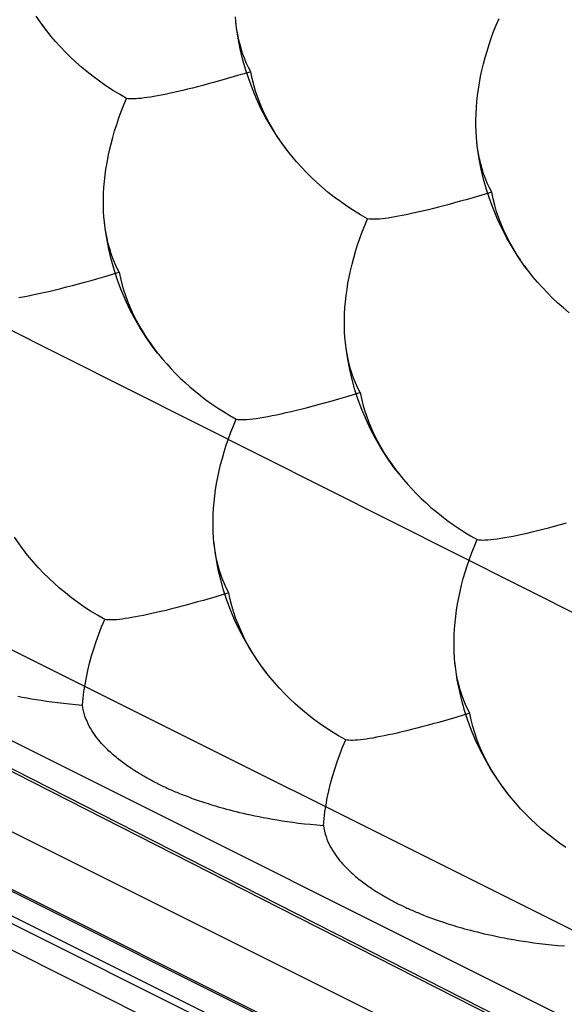
# Model space of a CAD drawing. Units: millimetres. Extents: x -19.1 to 18.9, y -20.3 to 33.
# Drawn here: x -12 to -11.2, y 0.9 to 2.4 of the extents above; entities that cross this region are included whole.
import ezdxf

# ---------------------------------------------------------------- set-up
doc = ezdxf.new("R2010")
doc.units = ezdxf.units.MM
doc.header["$LTSCALE"] = 36.425481
doc.linetypes.add('PHANTOM', pattern=[0.8, 0.45, -0.05, 0.1, -0.05, 0.1, -0.05])
doc.layers.get('0').update_dxf_attribs({"linetype": 'CONTINUOUS'})
doc.layers.add('DEFAULT_3', color=7, linetype='PHANTOM')

msp = doc.modelspace()

# ---------------------------------------------------------------- linework, layer by layer
at = {"color": 0, "linetype": 'CONTINUOUS'}
for p, q in [((-13.8801, 2.8184), (-10.7661, 1.2532)), ((-7.0871, -1.4057), (-14.8687, 2.4851)), ((-7.888, -1.0529), (-14.252, 2.1291)), ((-12.3439, 1.4012), (-11.6583, 1.0524)), ((-11.6583, 1.0524), (-10.6668, 0.5473))]:
    msp.add_line(p, q, dxfattribs=at)
at = {"color": 9, "linetype": 'CONTINUOUS'}
for p, q in [((-14.7558, 2.5164), (-6.8821, -1.4205)), ((-7.093, -1.4389), (-14.9429, 2.486)), ((-13.8875, 2.3487), (-7.0402, -1.075)), ((-14.5515, 2.2401), (-7.4804, -1.2954)), ((-13.8334, 2.1883), (-7.0568, -1.1999)), ((-11.7413, 1.0984), (-12.8375, 1.6558)), ((-10.6044, 0.5193), (-11.7413, 1.0984))]:
    msp.add_line(p, q, dxfattribs=at)
at = {"layer": 'DEFAULT_3', "color": 9, "linetype": 'PHANTOM'}
for p, q in [((-12.006, 2.3479), (-12.0153, 2.3613)), ((-11.7226, 2.3535), (-11.7232, 2.3604)), ((-11.3406, 2.3482), (-11.3365, 2.3578)), ((-14.6034, 2.3552), (-7.5323, -1.1804)), ((-12.0003, 2.3403), (-12.0064, 2.3486)), ((-11.998, 2.3374), (-12.006, 2.3479)), ((-11.7225, 2.3523), (-11.7226, 2.3535)), ((-11.7215, 2.3441), (-11.7226, 2.3535)), ((-11.7215, 2.3443), (-11.7225, 2.3523)), ((-11.7202, 2.3364), (-11.7215, 2.3443)), ((-11.7192, 2.3287), (-11.7215, 2.3441)), ((-11.3444, 2.3386), (-11.3406, 2.3482)), ((-11.998, 2.3374), (-12.0003, 2.3403)), ((-11.9938, 2.3321), (-11.998, 2.3374)), ((-11.987, 2.3241), (-11.9938, 2.3321)), ((-11.7187, 2.3287), (-11.7202, 2.3364)), ((-11.7163, 2.3135), (-11.7192, 2.3287)), ((-11.7169, 2.3211), (-11.7187, 2.3287)), ((-11.3511, 2.3195), (-11.3479, 2.329)), ((-11.3479, 2.329), (-11.3444, 2.3386)), ((-11.98, 2.3163), (-11.987, 2.3241)), ((-11.9726, 2.3085), (-11.98, 2.3163)), ((-11.7149, 2.3137), (-11.7169, 2.3211)), ((-11.7127, 2.2985), (-11.7163, 2.3135)), ((-11.7126, 2.3065), (-11.7149, 2.3137)), ((-11.3541, 2.31), (-11.3511, 2.3195)), ((-11.965, 2.301), (-11.9726, 2.3085)), ((-11.9572, 2.2937), (-11.965, 2.301)), ((-11.7085, 2.2836), (-11.7127, 2.2985)), ((-11.7101, 2.2995), (-11.7126, 2.3065)), ((-11.7073, 2.2927), (-11.7101, 2.2995)), ((-11.3593, 2.2911), (-11.3568, 2.3005)), ((-11.3568, 2.3005), (-11.3541, 2.31)), ((-11.9491, 2.2865), (-11.9572, 2.2937)), ((-11.9406, 2.2794), (-11.9491, 2.2865)), ((-11.7042, 2.2861), (-11.7073, 2.2927)), ((-11.7008, 2.2796), (-11.7042, 2.2861)), ((-11.3615, 2.2817), (-11.3593, 2.2911)), ((-11.9319, 2.2725), (-11.9406, 2.2794)), ((-11.9228, 2.2658), (-11.9319, 2.2725)), ((-11.7201, 2.2739), (-11.7382, 2.2686)), ((-11.7106, 2.2767), (-11.7201, 2.2739)), ((-11.7008, 2.2796), (-11.7106, 2.2767)), ((-11.7037, 2.269), (-11.7085, 2.2836)), ((-11.6988, 2.2699), (-11.7008, 2.2796)), ((-11.6964, 2.2603), (-11.6988, 2.2699)), ((-11.3653, 2.2632), (-11.3635, 2.2725)), ((-11.3635, 2.2725), (-11.3615, 2.2817)), ((-11.9134, 2.2592), (-11.9228, 2.2658)), ((-11.9036, 2.2528), (-11.9134, 2.2592)), ((-11.7862, 2.2557), (-11.7935, 2.2539)), ((-11.7788, 2.2576), (-11.7862, 2.2557)), ((-11.7711, 2.2596), (-11.7788, 2.2576)), ((-11.7633, 2.2617), (-11.7711, 2.2596)), ((-11.7552, 2.2639), (-11.7633, 2.2617)), ((-11.7468, 2.2662), (-11.7552, 2.2639)), ((-11.7382, 2.2686), (-11.7468, 2.2662)), ((-11.6983, 2.2545), (-11.7037, 2.269)), ((-11.6936, 2.2509), (-11.6964, 2.2603)), ((-11.3667, 2.2541), (-11.3653, 2.2632)), ((-11.8934, 2.2465), (-11.9036, 2.2528)), ((-11.8829, 2.2405), (-11.8934, 2.2465)), ((-11.8614, 2.2406), (-11.8654, 2.2402)), ((-11.8572, 2.2411), (-11.8614, 2.2406)), ((-11.8528, 2.2417), (-11.8572, 2.2411)), ((-11.848, 2.2424), (-11.8528, 2.2417)), ((-11.843, 2.2433), (-11.848, 2.2424)), ((-11.8377, 2.2442), (-11.843, 2.2433)), ((-11.8321, 2.2453), (-11.8377, 2.2442)), ((-11.8263, 2.2464), (-11.8321, 2.2453)), ((-11.8202, 2.2477), (-11.8263, 2.2464)), ((-11.8139, 2.2491), (-11.8202, 2.2477)), ((-11.8073, 2.2506), (-11.8139, 2.2491)), ((-11.8005, 2.2522), (-11.8073, 2.2506)), ((-11.7935, 2.2539), (-11.8005, 2.2522)), ((-11.6923, 2.2401), (-11.6983, 2.2545)), ((-11.6904, 2.2416), (-11.6936, 2.2509)), ((-11.6869, 2.2325), (-11.6904, 2.2416)), ((-11.369, 2.236), (-11.368, 2.245)), ((-11.368, 2.245), (-11.3667, 2.2541)), ((-11.8907, 2.2213), (-11.8869, 2.2309)), ((-11.8869, 2.2309), (-11.8829, 2.2405)), ((-11.8808, 2.2401), (-11.8829, 2.2405)), ((-11.8783, 2.2399), (-11.8808, 2.2401)), ((-11.8755, 2.2398), (-11.8783, 2.2399)), ((-11.8724, 2.2398), (-11.8755, 2.2398)), ((-11.869, 2.2399), (-11.8724, 2.2398)), ((-11.8654, 2.2402), (-11.869, 2.2399)), ((-11.6857, 2.2259), (-11.6923, 2.2401)), ((-11.683, 2.2234), (-11.6869, 2.2325)), ((-11.3702, 2.218), (-11.3697, 2.227)), ((-11.3697, 2.227), (-11.369, 2.236)), ((-11.8974, 2.2022), (-11.8942, 2.2118)), ((-11.8942, 2.2118), (-11.8907, 2.2213)), ((-11.6784, 2.212), (-11.6857, 2.2259)), ((-11.6788, 2.2146), (-11.683, 2.2234)), ((-11.6742, 2.2058), (-11.6788, 2.2146)), ((-11.6704, 2.1981), (-11.6784, 2.212)), ((-11.3705, 2.2091), (-11.3702, 2.218)), ((-11.9004, 2.1927), (-11.8974, 2.2022)), ((-11.6694, 2.1972), (-11.6742, 2.2058)), ((-11.6618, 2.1845), (-11.6704, 2.1981)), ((-11.3705, 2.2004), (-11.3705, 2.2091)), ((-11.3702, 2.192), (-11.3705, 2.2004)), ((-11.9057, 2.1738), (-11.9032, 2.1832)), ((-11.9032, 2.1832), (-11.9004, 2.1927)), ((-11.6642, 2.1887), (-11.6694, 2.1972)), ((-11.6587, 2.1802), (-11.6642, 2.1887)), ((-11.6524, 2.1711), (-11.6618, 2.1845)), ((-11.3697, 2.1837), (-11.3702, 2.192)), ((-11.3691, 2.1768), (-11.3697, 2.1837)), ((-11.9079, 2.1644), (-11.9057, 2.1738)), ((-11.6467, 2.1636), (-11.6529, 2.1718)), ((-11.6445, 2.1606), (-11.6524, 2.1711)), ((-11.3689, 2.1755), (-11.3691, 2.1768)), ((-11.368, 2.1673), (-11.3691, 2.1768)), ((-11.3679, 2.1675), (-11.3689, 2.1755)), ((-11.9116, 2.1459), (-11.9099, 2.1551)), ((-11.9099, 2.1551), (-11.9079, 2.1644)), ((-11.6445, 2.1606), (-11.6467, 2.1636)), ((-11.6402, 2.1554), (-11.6445, 2.1606)), ((-11.6335, 2.1473), (-11.6402, 2.1554)), ((-11.3656, 2.1519), (-11.368, 2.1673)), ((-11.3667, 2.1596), (-11.3679, 2.1675)), ((-11.3652, 2.1519), (-11.3667, 2.1596)), ((-11.9131, 2.1367), (-11.9116, 2.1459)), ((-11.6264, 2.1395), (-11.6335, 2.1473)), ((-11.6191, 2.1318), (-11.6264, 2.1395)), ((-11.3627, 2.1367), (-11.3656, 2.1519)), ((-11.3634, 2.1443), (-11.3652, 2.1519)), ((-11.3614, 2.137), (-11.3634, 2.1443)), ((-11.9153, 2.1187), (-11.9143, 2.1277)), ((-11.9143, 2.1277), (-11.9131, 2.1367)), ((-11.6115, 2.1242), (-11.6191, 2.1318)), ((-11.3591, 2.1217), (-11.3627, 2.1367)), ((-11.3591, 2.1298), (-11.3614, 2.137)), ((-11.3565, 2.1227), (-11.3591, 2.1298)), ((-11.9161, 2.1097), (-11.9153, 2.1187)), ((-11.6036, 2.1169), (-11.6115, 2.1242)), ((-11.5955, 2.1097), (-11.6036, 2.1169)), ((-11.355, 2.1068), (-11.3591, 2.1217)), ((-11.3537, 2.1159), (-11.3565, 2.1227)), ((-11.3506, 2.1093), (-11.3537, 2.1159)), ((-11.9168, 2.0918), (-11.9166, 2.1007)), ((-11.9166, 2.1007), (-11.9161, 2.1097)), ((-11.5871, 2.1026), (-11.5955, 2.1097)), ((-11.5783, 2.0957), (-11.5871, 2.1026)), ((-11.3665, 2.0971), (-11.3846, 2.0918)), ((-11.357, 2.0999), (-11.3665, 2.0971)), ((-11.3472, 2.1029), (-11.357, 2.0999)), ((-11.3502, 2.0922), (-11.355, 2.1068)), ((-11.3472, 2.1029), (-11.3506, 2.1093)), ((-11.3452, 2.0931), (-11.3472, 2.1029)), ((-11.9168, 2.0831), (-11.9168, 2.0918)), ((-11.9166, 2.0746), (-11.9168, 2.0831)), ((-11.5692, 2.089), (-11.5783, 2.0957)), ((-11.5598, 2.0824), (-11.5692, 2.089)), ((-11.55, 2.076), (-11.5598, 2.0824)), ((-11.4176, 2.0828), (-11.4252, 2.0808)), ((-11.4097, 2.0849), (-11.4176, 2.0828)), ((-11.4016, 2.0871), (-11.4097, 2.0849)), ((-11.3933, 2.0894), (-11.4016, 2.0871)), ((-11.3846, 2.0918), (-11.3933, 2.0894)), ((-11.3448, 2.0777), (-11.3502, 2.0922)), ((-11.3428, 2.0836), (-11.3452, 2.0931)), ((-11.34, 2.0741), (-11.3428, 2.0836)), ((-11.9161, 2.0664), (-11.9166, 2.0746)), ((-11.5399, 2.0698), (-11.55, 2.076)), ((-11.5293, 2.0637), (-11.5399, 2.0698)), ((-11.4841, 2.0674), (-11.4894, 2.0665)), ((-11.4786, 2.0685), (-11.4841, 2.0674)), ((-11.4727, 2.0697), (-11.4786, 2.0685)), ((-11.4667, 2.0709), (-11.4727, 2.0697)), ((-11.4603, 2.0723), (-11.4667, 2.0709)), ((-11.4537, 2.0738), (-11.4603, 2.0723)), ((-11.4469, 2.0754), (-11.4537, 2.0738)), ((-11.4399, 2.0771), (-11.4469, 2.0754)), ((-11.4327, 2.0789), (-11.4399, 2.0771)), ((-11.4252, 2.0808), (-11.4327, 2.0789)), ((-11.3388, 2.0633), (-11.3448, 2.0777)), ((-11.3369, 2.0648), (-11.34, 2.0741)), ((-11.9154, 2.0594), (-11.9161, 2.0664)), ((-11.9153, 2.0582), (-11.9154, 2.0594)), ((-11.9143, 2.05), (-11.9154, 2.0594)), ((-11.9143, 2.0502), (-11.9153, 2.0582)), ((-11.5371, 2.0446), (-11.5334, 2.0541)), ((-11.5334, 2.0541), (-11.5293, 2.0637)), ((-11.5272, 2.0633), (-11.5293, 2.0637)), ((-11.5248, 2.0631), (-11.5272, 2.0633)), ((-11.522, 2.063), (-11.5248, 2.0631)), ((-11.5189, 2.063), (-11.522, 2.063)), ((-11.5155, 2.0631), (-11.5189, 2.063)), ((-11.5118, 2.0634), (-11.5155, 2.0631)), ((-11.5079, 2.0638), (-11.5118, 2.0634)), ((-11.5037, 2.0643), (-11.5079, 2.0638)), ((-11.4992, 2.0649), (-11.5037, 2.0643)), ((-11.4944, 2.0656), (-11.4992, 2.0649)), ((-11.4894, 2.0665), (-11.4944, 2.0656)), ((-11.3321, 2.0492), (-11.3388, 2.0633)), ((-11.3333, 2.0557), (-11.3369, 2.0648)), ((-11.3294, 2.0467), (-11.3333, 2.0557)), ((-11.913, 2.0424), (-11.9143, 2.0502)), ((-11.912, 2.0346), (-11.9143, 2.05)), ((-11.9115, 2.0346), (-11.913, 2.0424)), ((-11.5406, 2.035), (-11.5371, 2.0446)), ((-11.3248, 2.0352), (-11.3321, 2.0492)), ((-11.3252, 2.0378), (-11.3294, 2.0467)), ((-11.9091, 2.0194), (-11.912, 2.0346)), ((-11.9097, 2.027), (-11.9115, 2.0346)), ((-11.9077, 2.0196), (-11.9097, 2.027)), ((-11.5469, 2.0159), (-11.5439, 2.0254)), ((-11.5439, 2.0254), (-11.5406, 2.035)), ((-11.3207, 2.0291), (-11.3252, 2.0378)), ((-11.3168, 2.0214), (-11.3248, 2.0352)), ((-11.3158, 2.0204), (-11.3207, 2.0291)), ((-11.9055, 2.0044), (-11.9091, 2.0194)), ((-11.9054, 2.0124), (-11.9077, 2.0196)), ((-11.9029, 2.0054), (-11.9054, 2.0124)), ((-11.5496, 2.0064), (-11.5469, 2.0159)), ((-11.3082, 2.0078), (-11.3168, 2.0214)), ((-11.3107, 2.0119), (-11.3158, 2.0204)), ((-11.3051, 2.0034), (-11.3107, 2.0119)), ((-11.9013, 1.9895), (-11.9055, 2.0044)), ((-11.9001, 1.9986), (-11.9029, 2.0054)), ((-11.897, 1.992), (-11.9001, 1.9986)), ((-11.5544, 1.9876), (-11.5521, 1.997)), ((-11.5521, 1.997), (-11.5496, 2.0064)), ((-11.2989, 1.9944), (-11.3082, 2.0078)), ((-11.2932, 1.9868), (-11.2993, 1.9951)), ((-11.915, 1.9792), (-11.8936, 1.9855)), ((-11.8965, 1.9749), (-11.9013, 1.9895)), ((-11.8936, 1.9855), (-11.897, 1.992)), ((-11.8936, 1.9855), (-11.8918, 1.9767)), ((-11.5563, 1.9783), (-11.5544, 1.9876)), ((-11.2909, 1.9839), (-11.2989, 1.9944)), ((-11.2909, 1.9839), (-11.2932, 1.9868)), ((-11.2867, 1.9786), (-11.2909, 1.9839)), ((-11.9623, 1.9659), (-11.9535, 1.9683)), ((-11.9535, 1.9683), (-11.9444, 1.9708)), ((-11.9444, 1.9708), (-11.9349, 1.9734)), ((-11.9349, 1.9734), (-11.9251, 1.9762)), ((-11.9251, 1.9762), (-11.915, 1.9792)), ((-11.8911, 1.9604), (-11.8965, 1.9749)), ((-11.8918, 1.9767), (-11.8897, 1.9681)), ((-11.8897, 1.9681), (-11.8872, 1.9595)), ((-11.5595, 1.96), (-11.5581, 1.9691)), ((-11.5581, 1.9691), (-11.5563, 1.9783)), ((-11.2799, 1.9706), (-11.2867, 1.9786)), ((-11.2729, 1.9627), (-11.2799, 1.9706)), ((-12.0293, 1.9503), (-12.023, 1.9515)), ((-12.023, 1.9515), (-12.0164, 1.9529)), ((-12.0164, 1.9529), (-12.0095, 1.9544)), ((-12.0095, 1.9544), (-12.0023, 1.956)), ((-12.0023, 1.956), (-11.9948, 1.9577)), ((-11.9948, 1.9577), (-11.9871, 1.9596)), ((-11.9871, 1.9596), (-11.9791, 1.9616)), ((-11.9791, 1.9616), (-11.9708, 1.9637)), ((-11.9708, 1.9637), (-11.9623, 1.9659)), ((-11.8851, 1.946), (-11.8911, 1.9604)), ((-11.8872, 1.9595), (-11.8845, 1.9511)), ((-11.5608, 1.9509), (-11.5595, 1.96)), ((-11.2655, 1.955), (-11.2729, 1.9627)), ((-11.2579, 1.9474), (-11.2655, 1.955)), ((-12.0409, 1.9483), (-12.0353, 1.9493)), ((-12.0353, 1.9493), (-12.0293, 1.9503)), ((-11.8785, 1.9318), (-11.8851, 1.946)), ((-11.8845, 1.9511), (-11.8814, 1.9428)), ((-11.8814, 1.9428), (-11.8781, 1.9346)), ((-11.5625, 1.9329), (-11.5618, 1.9419)), ((-11.5618, 1.9419), (-11.5608, 1.9509)), ((-11.2501, 1.9401), (-11.2579, 1.9474)), ((-11.242, 1.9329), (-11.2501, 1.9401)), ((-11.8712, 1.9179), (-11.8785, 1.9318)), ((-11.8781, 1.9346), (-11.8745, 1.9266)), ((-11.8745, 1.9266), (-11.8706, 1.9186)), ((-11.5633, 1.915), (-11.563, 1.9239)), ((-11.563, 1.9239), (-11.5625, 1.9329)), ((-11.2335, 1.9259), (-11.242, 1.9329)), ((-11.8632, 1.904), (-11.8712, 1.9179)), ((-11.8706, 1.9186), (-11.8665, 1.9107)), ((-11.8665, 1.9107), (-11.8621, 1.9029)), ((-11.5633, 1.9063), (-11.5633, 1.915)), ((-11.8546, 1.8904), (-11.8632, 1.904)), ((-11.8621, 1.9029), (-11.8574, 1.8952)), ((-11.8574, 1.8952), (-11.8525, 1.8876)), ((-11.563, 1.8979), (-11.5633, 1.9063)), ((-11.5625, 1.8896), (-11.563, 1.8979)), ((-11.8452, 1.877), (-11.8546, 1.8904)), ((-11.8525, 1.8876), (-11.8473, 1.88)), ((-11.8473, 1.88), (-11.8418, 1.8725)), ((-11.5619, 1.8827), (-11.5625, 1.8896)), ((-11.5617, 1.8814), (-11.5619, 1.8827)), ((-11.5608, 1.8732), (-11.5619, 1.8827)), ((-11.5607, 1.8735), (-11.5617, 1.8814)), ((-11.8373, 1.8665), (-11.8452, 1.877)), ((-11.8418, 1.8725), (-11.8373, 1.8665)), ((-11.8373, 1.8665), (-11.8362, 1.8651)), ((-11.8362, 1.8651), (-11.8302, 1.8579)), ((-11.5584, 1.8578), (-11.5608, 1.8732)), ((-11.5595, 1.8656), (-11.5607, 1.8735)), ((-11.558, 1.8578), (-11.5595, 1.8656)), ((-11.8302, 1.8579), (-11.824, 1.8507)), ((-11.824, 1.8507), (-11.8176, 1.8437)), ((-11.5555, 1.8426), (-11.5584, 1.8578)), ((-11.5562, 1.8502), (-11.558, 1.8578)), ((-11.8176, 1.8437), (-11.811, 1.8368)), ((-11.811, 1.8368), (-11.8042, 1.83)), ((-11.5542, 1.8429), (-11.5562, 1.8502)), ((-11.5519, 1.8276), (-11.5555, 1.8426)), ((-11.5519, 1.8357), (-11.5542, 1.8429)), ((-11.8042, 1.83), (-11.7971, 1.8234)), ((-11.7971, 1.8234), (-11.7899, 1.8169)), ((-11.5493, 1.8286), (-11.5519, 1.8357)), ((-11.5478, 1.8127), (-11.5519, 1.8276)), ((-11.5465, 1.8218), (-11.5493, 1.8286)), ((-11.5434, 1.8152), (-11.5465, 1.8218)), ((-11.7899, 1.8169), (-11.7824, 1.8106)), ((-11.7824, 1.8106), (-11.7746, 1.8043)), ((-11.5614, 1.8024), (-11.54, 1.8088)), ((-11.543, 1.7981), (-11.5478, 1.8127)), ((-11.54, 1.8088), (-11.5434, 1.8152)), ((-11.54, 1.8088), (-11.5382, 1.8)), ((-11.7746, 1.8043), (-11.7665, 1.7982)), ((-11.7665, 1.7982), (-11.7582, 1.7922)), ((-11.5999, 1.7915), (-11.5908, 1.794)), ((-11.5908, 1.794), (-11.5814, 1.7966)), ((-11.5814, 1.7966), (-11.5716, 1.7994)), ((-11.5716, 1.7994), (-11.5614, 1.8024)), ((-11.5376, 1.7836), (-11.543, 1.7981)), ((-11.5382, 1.8), (-11.5361, 1.7913)), ((-11.7582, 1.7922), (-11.7496, 1.7863)), ((-11.7496, 1.7863), (-11.7408, 1.7806)), ((-11.7408, 1.7806), (-11.7316, 1.775)), ((-11.6559, 1.7776), (-11.6487, 1.7792)), ((-11.6487, 1.7792), (-11.6413, 1.781)), ((-11.6413, 1.781), (-11.6335, 1.7828)), ((-11.6335, 1.7828), (-11.6255, 1.7848)), ((-11.6255, 1.7848), (-11.6173, 1.7869)), ((-11.6173, 1.7869), (-11.6088, 1.7891)), ((-11.6088, 1.7891), (-11.5999, 1.7915)), ((-11.5316, 1.7692), (-11.5376, 1.7836)), ((-11.5361, 1.7913), (-11.5337, 1.7828)), ((-11.5337, 1.7828), (-11.5309, 1.7743)), ((-11.7316, 1.775), (-11.7221, 1.7696)), ((-11.7262, 1.76), (-11.7221, 1.7696)), ((-11.7221, 1.7696), (-11.7198, 1.7692)), ((-11.7198, 1.7692), (-11.717, 1.769)), ((-11.717, 1.769), (-11.7138, 1.7689)), ((-11.7138, 1.7689), (-11.7102, 1.7689)), ((-11.7102, 1.7689), (-11.7063, 1.7692)), ((-11.7063, 1.7692), (-11.7021, 1.7696)), ((-11.7021, 1.7696), (-11.6975, 1.7701)), ((-11.6975, 1.7701), (-11.6926, 1.7707)), ((-11.6926, 1.7707), (-11.6873, 1.7715)), ((-11.6873, 1.7715), (-11.6817, 1.7725)), ((-11.6817, 1.7725), (-11.6757, 1.7736)), ((-11.6757, 1.7736), (-11.6695, 1.7748)), ((-11.6695, 1.7748), (-11.6629, 1.7761)), ((-11.6629, 1.7761), (-11.6559, 1.7776)), ((-11.5249, 1.7551), (-11.5316, 1.7692)), ((-11.5309, 1.7743), (-11.5279, 1.766)), ((-11.5279, 1.766), (-11.5246, 1.7579)), ((-11.7335, 1.7408), (-11.73, 1.7504)), ((-11.73, 1.7504), (-11.7262, 1.76)), ((-11.5176, 1.7411), (-11.5249, 1.7551)), ((-11.5246, 1.7579), (-11.521, 1.7498)), ((-11.521, 1.7498), (-11.5171, 1.7418)), ((-11.7367, 1.7313), (-11.7335, 1.7408)), ((-11.5097, 1.7273), (-11.5176, 1.7411)), ((-11.5171, 1.7418), (-11.5129, 1.7339)), ((-11.7424, 1.7123), (-11.7397, 1.7218)), ((-11.7397, 1.7218), (-11.7367, 1.7313)), ((-11.5129, 1.7339), (-11.5085, 1.7262)), ((-11.501, 1.7137), (-11.5097, 1.7273)), ((-11.5085, 1.7262), (-11.5039, 1.7184)), ((-11.7449, 1.7029), (-11.7424, 1.7123)), ((-11.5039, 1.7184), (-11.499, 1.7108)), ((-11.4917, 1.7003), (-11.501, 1.7137)), ((-11.499, 1.7108), (-11.4938, 1.7033)), ((-11.7491, 1.6843), (-11.7471, 1.6935)), ((-11.7471, 1.6935), (-11.7449, 1.7029)), ((-11.4938, 1.7033), (-11.4883, 1.6957)), ((-11.4837, 1.6898), (-11.4917, 1.7003)), ((-11.4883, 1.6957), (-11.4837, 1.6898)), ((-11.7509, 1.675), (-11.7491, 1.6843)), ((-11.4837, 1.6898), (-11.4826, 1.6884)), ((-11.4826, 1.6884), (-11.4767, 1.6811)), ((-11.4767, 1.6811), (-11.4705, 1.6739)), ((-11.7536, 1.6568), (-11.7523, 1.6659)), ((-11.7523, 1.6659), (-11.7509, 1.675)), ((-11.4705, 1.6739), (-11.4641, 1.6669)), ((-11.4641, 1.6669), (-11.4575, 1.66)), ((-11.7546, 1.6478), (-11.7536, 1.6568)), ((-11.4575, 1.66), (-11.4506, 1.6533)), ((-11.4506, 1.6533), (-11.4436, 1.6466)), ((-11.7558, 1.6298), (-11.7553, 1.6388)), ((-11.7553, 1.6388), (-11.7546, 1.6478)), ((-11.4436, 1.6466), (-11.4363, 1.6401)), ((-11.4363, 1.6401), (-11.4288, 1.6338)), ((-11.4288, 1.6338), (-11.421, 1.6275)), ((-11.7561, 1.6209), (-11.7558, 1.6298)), ((-11.7561, 1.6123), (-11.7561, 1.6209)), ((-11.421, 1.6275), (-11.413, 1.6214)), ((-11.413, 1.6214), (-11.4047, 1.6154)), ((-11.7558, 1.6038), (-11.7561, 1.6123)), ((-11.4047, 1.6154), (-11.3961, 1.6095)), ((-11.3961, 1.6095), (-11.3872, 1.6038)), ((-11.2877, 1.6042), (-11.28, 1.606)), ((-11.28, 1.606), (-11.272, 1.608)), ((-11.272, 1.608), (-11.2637, 1.6101)), ((-11.2637, 1.6101), (-11.2552, 1.6123)), ((-11.2552, 1.6123), (-11.2464, 1.6147)), ((-11.2464, 1.6147), (-11.2373, 1.6172)), ((-12.038, 1.5829), (-12.0474, 1.5963)), ((-11.7553, 1.5955), (-11.7558, 1.6038)), ((-11.7547, 1.5886), (-11.7553, 1.5955)), ((-11.3872, 1.6038), (-11.3781, 1.5983)), ((-11.3781, 1.5983), (-11.3686, 1.5929)), ((-11.3726, 1.5832), (-11.3686, 1.5929)), ((-11.3686, 1.5929), (-11.3662, 1.5925)), ((-11.3662, 1.5925), (-11.3634, 1.5922)), ((-11.3634, 1.5922), (-11.3603, 1.5921)), ((-11.3603, 1.5921), (-11.3567, 1.5922)), ((-11.3567, 1.5922), (-11.3528, 1.5924)), ((-11.3528, 1.5924), (-11.3485, 1.5928)), ((-11.3485, 1.5928), (-11.3439, 1.5933)), ((-11.3439, 1.5933), (-11.339, 1.594)), ((-11.339, 1.594), (-11.3338, 1.5948)), ((-11.3338, 1.5948), (-11.3282, 1.5957)), ((-11.3282, 1.5957), (-11.3222, 1.5968)), ((-11.3222, 1.5968), (-11.3159, 1.598)), ((-11.3159, 1.598), (-11.3093, 1.5993)), ((-11.3093, 1.5993), (-11.3024, 1.6008)), ((-11.3024, 1.6008), (-11.2952, 1.6024)), ((-11.2952, 1.6024), (-11.2877, 1.6042)), ((-12.0323, 1.5754), (-12.0385, 1.5836)), ((-12.0301, 1.5724), (-12.038, 1.5829)), ((-11.7545, 1.5873), (-11.7547, 1.5886)), ((-11.7536, 1.5791), (-11.7547, 1.5886)), ((-11.7535, 1.5793), (-11.7545, 1.5873)), ((-11.7512, 1.5637), (-11.7536, 1.5791)), ((-11.7523, 1.5714), (-11.7535, 1.5793)), ((-11.3764, 1.5736), (-11.3726, 1.5832)), ((-12.0301, 1.5724), (-12.0323, 1.5754)), ((-12.0258, 1.5672), (-12.0301, 1.5724)), ((-12.0191, 1.5591), (-12.0258, 1.5672)), ((-11.7508, 1.5637), (-11.7523, 1.5714)), ((-11.7483, 1.5485), (-11.7512, 1.5637)), ((-11.749, 1.5561), (-11.7508, 1.5637)), ((-11.3832, 1.5545), (-11.3799, 1.564)), ((-11.3799, 1.564), (-11.3764, 1.5736)), ((-12.012, 1.5513), (-12.0191, 1.5591)), ((-12.0047, 1.5436), (-12.012, 1.5513)), ((-11.747, 1.5488), (-11.749, 1.5561)), ((-11.7447, 1.5335), (-11.7483, 1.5485)), ((-11.7447, 1.5416), (-11.747, 1.5488)), ((-11.3861, 1.545), (-11.3832, 1.5545)), ((-11.9971, 1.536), (-12.0047, 1.5436)), ((-11.9892, 1.5287), (-11.9971, 1.536)), ((-11.7421, 1.5345), (-11.7447, 1.5416)), ((-11.7406, 1.5186), (-11.7447, 1.5335)), ((-11.7393, 1.5277), (-11.7421, 1.5345)), ((-11.3914, 1.5261), (-11.3889, 1.5356)), ((-11.3889, 1.5356), (-11.3861, 1.545)), ((-11.9811, 1.5215), (-11.9892, 1.5287)), ((-11.9727, 1.5144), (-11.9811, 1.5215)), ((-11.7358, 1.504), (-11.7406, 1.5186)), ((-11.7362, 1.5211), (-11.7393, 1.5277)), ((-11.7328, 1.5147), (-11.7362, 1.5211)), ((-11.3936, 1.5168), (-11.3914, 1.5261)), ((-11.9639, 1.5075), (-11.9727, 1.5144)), ((-11.9548, 1.5008), (-11.9639, 1.5075)), ((-11.7702, 1.5036), (-11.7789, 1.5012)), ((-11.7521, 1.5089), (-11.7702, 1.5036)), ((-11.7426, 1.5117), (-11.7521, 1.5089)), ((-11.7328, 1.5147), (-11.7426, 1.5117)), ((-11.7304, 1.4895), (-11.7358, 1.504)), ((-11.7308, 1.5049), (-11.7328, 1.5147)), ((-11.7284, 1.4954), (-11.7308, 1.5049)), ((-11.3973, 1.4983), (-11.3956, 1.5075)), ((-11.3956, 1.5075), (-11.3936, 1.5168)), ((-11.9454, 1.4942), (-11.9548, 1.5008)), ((-11.9356, 1.4878), (-11.9454, 1.4942)), ((-11.8255, 1.4889), (-11.8325, 1.4872)), ((-11.8183, 1.4907), (-11.8255, 1.4889)), ((-11.8108, 1.4926), (-11.8183, 1.4907)), ((-11.8032, 1.4946), (-11.8108, 1.4926)), ((-11.7953, 1.4967), (-11.8032, 1.4946)), ((-11.7872, 1.4989), (-11.7953, 1.4967)), ((-11.7789, 1.5012), (-11.7872, 1.4989)), ((-11.7244, 1.4751), (-11.7304, 1.4895)), ((-11.7256, 1.4859), (-11.7284, 1.4954)), ((-11.4, 1.48), (-11.3988, 1.4891)), ((-11.3988, 1.4891), (-11.3973, 1.4983)), ((-11.9255, 1.4816), (-11.9356, 1.4878)), ((-11.9149, 1.4755), (-11.9255, 1.4816)), ((-11.9195, 1.4647), (-11.9149, 1.4755)), ((-11.9128, 1.4751), (-11.9149, 1.4755)), ((-11.9104, 1.4749), (-11.9128, 1.4751)), ((-11.9076, 1.4748), (-11.9104, 1.4749)), ((-11.9045, 1.4748), (-11.9076, 1.4748)), ((-11.9011, 1.475), (-11.9045, 1.4748)), ((-11.8974, 1.4752), (-11.9011, 1.475)), ((-11.8935, 1.4756), (-11.8974, 1.4752)), ((-11.8893, 1.4761), (-11.8935, 1.4756)), ((-11.8848, 1.4767), (-11.8893, 1.4761)), ((-11.88, 1.4774), (-11.8848, 1.4767)), ((-11.875, 1.4783), (-11.88, 1.4774)), ((-11.8697, 1.4792), (-11.875, 1.4783)), ((-11.8642, 1.4803), (-11.8697, 1.4792)), ((-11.8583, 1.4815), (-11.8642, 1.4803)), ((-11.8523, 1.4827), (-11.8583, 1.4815)), ((-11.8459, 1.4841), (-11.8523, 1.4827)), ((-11.8393, 1.4856), (-11.8459, 1.4841)), ((-11.8325, 1.4872), (-11.8393, 1.4856)), ((-11.7225, 1.4766), (-11.7256, 1.4859)), ((-11.7177, 1.461), (-11.7244, 1.4751)), ((-11.7189, 1.4675), (-11.7225, 1.4766)), ((-11.401, 1.471), (-11.4, 1.48)), ((-11.9236, 1.454), (-11.9195, 1.4647)), ((-11.715, 1.4585), (-11.7189, 1.4675)), ((-11.7104, 1.447), (-11.7177, 1.461)), ((-11.4023, 1.453), (-11.4018, 1.462)), ((-11.4018, 1.462), (-11.401, 1.471)), ((-11.9275, 1.4433), (-11.9236, 1.454)), ((-11.7108, 1.4496), (-11.715, 1.4585)), ((-11.7063, 1.4409), (-11.7108, 1.4496)), ((-11.7025, 1.4332), (-11.7104, 1.447)), ((-11.4025, 1.4441), (-11.4023, 1.453)), ((-11.9342, 1.4219), (-11.931, 1.4325)), ((-11.931, 1.4325), (-11.9275, 1.4433)), ((-11.7014, 1.4322), (-11.7063, 1.4409)), ((-11.6938, 1.4196), (-11.7025, 1.4332)), ((-11.6963, 1.4237), (-11.7014, 1.4322)), ((-11.4025, 1.4355), (-11.4025, 1.4441)), ((-11.4023, 1.427), (-11.4025, 1.4355)), ((-11.9371, 1.4113), (-11.9342, 1.4219)), ((-11.6907, 1.4152), (-11.6963, 1.4237)), ((-11.6845, 1.4062), (-11.6938, 1.4196)), ((-11.4017, 1.4187), (-11.4023, 1.427)), ((-11.4011, 1.4118), (-11.4017, 1.4187)), ((-11.9397, 1.4007), (-11.9371, 1.4113)), ((-11.6788, 1.3986), (-11.6849, 1.4069)), ((-11.6765, 1.3957), (-11.6845, 1.4062)), ((-11.401, 1.4105), (-11.4011, 1.4118)), ((-11.4, 1.4024), (-11.4011, 1.4118)), ((-11.4, 1.4025), (-11.401, 1.4105)), ((-11.3987, 1.3946), (-11.4, 1.4025)), ((-11.3977, 1.387), (-11.4, 1.4024)), ((-11.9438, 1.38), (-11.9419, 1.3903)), ((-11.9419, 1.3903), (-11.9397, 1.4007)), ((-11.6765, 1.3957), (-11.6788, 1.3986)), ((-11.6723, 1.3904), (-11.6765, 1.3957)), ((-11.6655, 1.3824), (-11.6723, 1.3904)), ((-11.3972, 1.3869), (-11.3987, 1.3946)), ((-11.9454, 1.3698), (-11.9438, 1.38)), ((-11.6585, 1.3745), (-11.6655, 1.3824)), ((-11.6511, 1.3668), (-11.6585, 1.3745)), ((-11.3947, 1.3718), (-11.3977, 1.387)), ((-11.3954, 1.3794), (-11.3972, 1.3869)), ((-11.3934, 1.372), (-11.3954, 1.3794)), ((-12.0422, 1.3628), (-12.0359, 1.3616)), ((-12.0359, 1.3616), (-12.0293, 1.3604)), ((-12.0293, 1.3604), (-12.0225, 1.3592)), ((-12.0225, 1.3592), (-12.0154, 1.358)), ((-11.9477, 1.3498), (-11.9467, 1.3598)), ((-11.9467, 1.3598), (-11.9454, 1.3698)), ((-11.6435, 1.3592), (-11.6511, 1.3668)), ((-11.6357, 1.3519), (-11.6435, 1.3592)), ((-11.3912, 1.3567), (-11.3947, 1.3718)), ((-11.3911, 1.3648), (-11.3934, 1.372)), ((-11.3886, 1.3578), (-11.3911, 1.3648)), ((-12.0154, 1.358), (-12.008, 1.3568)), ((-12.008, 1.3568), (-12.0003, 1.3557)), ((-12.0003, 1.3557), (-11.9924, 1.3546)), ((-11.9924, 1.3546), (-11.9841, 1.3535)), ((-11.9841, 1.3535), (-11.9755, 1.3525)), ((-11.9755, 1.3525), (-11.9666, 1.3516)), ((-11.9666, 1.3516), (-11.9573, 1.3507)), ((-11.9573, 1.3507), (-11.9477, 1.3498)), ((-11.947, 1.3455), (-11.9477, 1.3498)), ((-11.9461, 1.3413), (-11.947, 1.3455)), ((-11.6276, 1.3447), (-11.6357, 1.3519)), ((-11.6191, 1.3377), (-11.6276, 1.3447)), ((-11.387, 1.3419), (-11.3912, 1.3567)), ((-11.3857, 1.3509), (-11.3886, 1.3578)), ((-11.3827, 1.3443), (-11.3857, 1.3509)), ((-11.9451, 1.3373), (-11.9461, 1.3413)), ((-11.9439, 1.3334), (-11.9451, 1.3373)), ((-11.9425, 1.3296), (-11.9439, 1.3334)), ((-11.6104, 1.3308), (-11.6191, 1.3377)), ((-11.6013, 1.324), (-11.6104, 1.3308)), ((-11.3986, 1.3321), (-11.4167, 1.3269)), ((-11.3891, 1.3349), (-11.3986, 1.3321)), ((-11.3793, 1.3379), (-11.3891, 1.3349)), ((-11.3822, 1.3272), (-11.387, 1.3419)), ((-11.3793, 1.3379), (-11.3827, 1.3443)), ((-11.3773, 1.3282), (-11.3793, 1.3379)), ((-11.9409, 1.326), (-11.9425, 1.3296)), ((-11.9393, 1.3225), (-11.9409, 1.326)), ((-11.9376, 1.3191), (-11.9393, 1.3225)), ((-11.9358, 1.3158), (-11.9376, 1.3191)), ((-11.9339, 1.3127), (-11.9358, 1.3158)), ((-11.5919, 1.3174), (-11.6013, 1.324)), ((-11.5821, 1.311), (-11.5919, 1.3174)), ((-11.4573, 1.3158), (-11.4647, 1.3139)), ((-11.4496, 1.3178), (-11.4573, 1.3158)), ((-11.4418, 1.3199), (-11.4496, 1.3178)), ((-11.4337, 1.3221), (-11.4418, 1.3199)), ((-11.4253, 1.3244), (-11.4337, 1.3221)), ((-11.4167, 1.3269), (-11.4253, 1.3244)), ((-11.3768, 1.3127), (-11.3822, 1.3272)), ((-11.3749, 1.3186), (-11.3773, 1.3282)), ((-11.3721, 1.3092), (-11.3749, 1.3186)), ((-11.932, 1.3097), (-11.9339, 1.3127)), ((-11.93, 1.3067), (-11.932, 1.3097)), ((-11.9279, 1.3039), (-11.93, 1.3067)), ((-11.9258, 1.3012), (-11.9279, 1.3039)), ((-11.9237, 1.2985), (-11.9258, 1.3012)), ((-11.5719, 1.3048), (-11.5821, 1.311)), ((-11.5614, 1.2988), (-11.5719, 1.3048)), ((-11.5215, 1.3015), (-11.5265, 1.3007)), ((-11.5162, 1.3025), (-11.5215, 1.3015)), ((-11.5106, 1.3035), (-11.5162, 1.3025)), ((-11.5048, 1.3047), (-11.5106, 1.3035)), ((-11.4987, 1.306), (-11.5048, 1.3047)), ((-11.4924, 1.3073), (-11.4987, 1.306)), ((-11.4858, 1.3088), (-11.4924, 1.3073)), ((-11.479, 1.3104), (-11.4858, 1.3088)), ((-11.472, 1.3121), (-11.479, 1.3104)), ((-11.4647, 1.3139), (-11.472, 1.3121)), ((-11.3708, 1.2983), (-11.3768, 1.3127)), ((-11.3689, 1.2999), (-11.3721, 1.3092)), ((-11.9216, 1.296), (-11.9237, 1.2985)), ((-11.9195, 1.2935), (-11.9216, 1.296)), ((-11.9173, 1.2911), (-11.9195, 1.2935)), ((-11.9152, 1.2888), (-11.9173, 1.2911)), ((-11.913, 1.2866), (-11.9152, 1.2888)), ((-11.9108, 1.2845), (-11.913, 1.2866)), ((-11.5701, 1.2772), (-11.5659, 1.288)), ((-11.5659, 1.288), (-11.5614, 1.2988)), ((-11.5593, 1.2984), (-11.5614, 1.2988)), ((-11.5568, 1.2981), (-11.5593, 1.2984)), ((-11.554, 1.298), (-11.5568, 1.2981)), ((-11.5509, 1.298), (-11.554, 1.298)), ((-11.5475, 1.2982), (-11.5509, 1.298)), ((-11.5439, 1.2984), (-11.5475, 1.2982)), ((-11.5399, 1.2988), (-11.5439, 1.2984)), ((-11.5357, 1.2993), (-11.5399, 1.2988)), ((-11.5312, 1.2999), (-11.5357, 1.2993)), ((-11.5265, 1.3007), (-11.5312, 1.2999)), ((-11.3642, 1.2842), (-11.3708, 1.2983)), ((-11.3654, 1.2907), (-11.3689, 1.2999)), ((-11.3615, 1.2817), (-11.3654, 1.2907)), ((-11.9087, 1.2824), (-11.9108, 1.2845)), ((-11.9066, 1.2805), (-11.9087, 1.2824)), ((-11.9045, 1.2786), (-11.9066, 1.2805)), ((-11.9024, 1.2767), (-11.9045, 1.2786)), ((-11.9003, 1.2749), (-11.9024, 1.2767)), ((-11.8983, 1.2732), (-11.9003, 1.2749)), ((-11.8963, 1.2716), (-11.8983, 1.2732)), ((-11.5739, 1.2665), (-11.5701, 1.2772)), ((-11.3569, 1.2702), (-11.3642, 1.2842)), ((-11.3573, 1.2728), (-11.3615, 1.2817)), ((-11.3527, 1.2641), (-11.3573, 1.2728)), ((-11.8943, 1.27), (-11.8963, 1.2716)), ((-11.8923, 1.2684), (-11.8943, 1.27)), ((-11.8903, 1.2669), (-11.8923, 1.2684)), ((-11.8883, 1.2654), (-11.8903, 1.2669)), ((-11.8864, 1.264), (-11.8883, 1.2654)), ((-11.8844, 1.2625), (-11.8864, 1.264)), ((-11.8825, 1.2612), (-11.8844, 1.2625)), ((-11.8806, 1.2598), (-11.8825, 1.2612)), ((-11.8786, 1.2585), (-11.8806, 1.2598)), ((-11.8767, 1.2572), (-11.8786, 1.2585)), ((-11.5774, 1.2558), (-11.5739, 1.2665)), ((-11.3489, 1.2564), (-11.3569, 1.2702)), ((-11.3479, 1.2554), (-11.3527, 1.2641)), ((-11.8748, 1.256), (-11.8767, 1.2572)), ((-11.873, 1.2547), (-11.8748, 1.256)), ((-11.8711, 1.2536), (-11.873, 1.2547)), ((-11.8694, 1.2524), (-11.8711, 1.2536)), ((-11.8676, 1.2514), (-11.8694, 1.2524)), ((-11.8659, 1.2503), (-11.8676, 1.2514)), ((-11.8643, 1.2493), (-11.8659, 1.2503)), ((-11.8626, 1.2483), (-11.8643, 1.2493)), ((-11.861, 1.2473), (-11.8626, 1.2483)), ((-11.8593, 1.2464), (-11.861, 1.2473)), ((-11.8577, 1.2454), (-11.8593, 1.2464)), ((-11.856, 1.2445), (-11.8577, 1.2454)), ((-11.8543, 1.2435), (-11.856, 1.2445)), ((-11.8526, 1.2425), (-11.8543, 1.2435)), ((-11.5835, 1.2345), (-11.5807, 1.2451)), ((-11.5807, 1.2451), (-11.5774, 1.2558)), ((-11.3403, 1.2428), (-11.3489, 1.2564)), ((-11.3427, 1.2469), (-11.3479, 1.2554)), ((-11.3372, 1.2384), (-11.3427, 1.2469)), ((-11.8508, 1.2416), (-11.8526, 1.2425)), ((-11.849, 1.2406), (-11.8508, 1.2416)), ((-11.8473, 1.2397), (-11.849, 1.2406)), ((-11.8455, 1.2387), (-11.8473, 1.2397)), ((-11.8437, 1.2378), (-11.8455, 1.2387)), ((-11.8419, 1.2369), (-11.8437, 1.2378)), ((-11.84, 1.2359), (-11.8419, 1.2369)), ((-11.8382, 1.235), (-11.84, 1.2359)), ((-11.8382, 1.235), (-11.8364, 1.2341)), ((-11.8364, 1.2341), (-11.8346, 1.2332)), ((-11.8346, 1.2332), (-11.8327, 1.2323)), ((-11.8327, 1.2323), (-11.8308, 1.2314)), ((-11.8308, 1.2314), (-11.8289, 1.2305)), ((-11.8289, 1.2305), (-11.827, 1.2296)), ((-11.827, 1.2296), (-11.825, 1.2287)), ((-11.5861, 1.224), (-11.5835, 1.2345)), ((-11.3309, 1.2294), (-11.3403, 1.2428)), ((-11.3252, 1.2218), (-11.3314, 1.2301)), ((-11.323, 1.2189), (-11.3309, 1.2294)), ((-11.825, 1.2287), (-11.8231, 1.2278)), ((-11.8231, 1.2278), (-11.8212, 1.2269)), ((-11.8212, 1.2269), (-11.8192, 1.2261)), ((-11.8192, 1.2261), (-11.8173, 1.2252)), ((-11.8173, 1.2252), (-11.8134, 1.2235)), ((-11.8134, 1.2235), (-11.8114, 1.2227)), ((-11.8114, 1.2227), (-11.8094, 1.2219)), ((-11.8094, 1.2219), (-11.8052, 1.2201)), ((-11.8052, 1.2201), (-11.803, 1.2192)), ((-11.803, 1.2192), (-11.8006, 1.2183)), ((-11.8006, 1.2183), (-11.7982, 1.2174)), ((-11.7982, 1.2174), (-11.7957, 1.2164)), ((-11.7957, 1.2164), (-11.7932, 1.2154)), ((-11.7932, 1.2154), (-11.7905, 1.2144)), ((-11.7905, 1.2144), (-11.7878, 1.2134)), ((-11.5884, 1.2135), (-11.5861, 1.224)), ((-11.323, 1.2189), (-11.3252, 1.2218)), ((-11.3187, 1.2136), (-11.323, 1.2189)), ((-11.7878, 1.2134), (-11.785, 1.2124)), ((-11.785, 1.2124), (-11.7821, 1.2114)), ((-11.7821, 1.2114), (-11.7792, 1.2104)), ((-11.7792, 1.2104), (-11.7762, 1.2093)), ((-11.7762, 1.2093), (-11.7731, 1.2083)), ((-11.7731, 1.2083), (-11.77, 1.2072)), ((-11.77, 1.2072), (-11.7667, 1.2062)), ((-11.7667, 1.2062), (-11.7633, 1.2051)), ((-11.7633, 1.2051), (-11.7599, 1.204)), ((-11.7599, 1.204), (-11.7563, 1.2029)), ((-11.7563, 1.2029), (-11.7525, 1.2018)), ((-11.7525, 1.2018), (-11.7487, 1.2006)), ((-11.7487, 1.2006), (-11.7446, 1.1995)), ((-11.5919, 1.1931), (-11.5903, 1.2032)), ((-11.5903, 1.2032), (-11.5884, 1.2135)), ((-11.3119, 1.2056), (-11.3187, 1.2136)), ((-11.3049, 1.1977), (-11.3119, 1.2056)), ((-11.7446, 1.1995), (-11.7405, 1.1983)), ((-11.7405, 1.1983), (-11.7361, 1.1971)), ((-11.7361, 1.1971), (-11.7316, 1.1959)), ((-11.7316, 1.1959), (-11.7269, 1.1947)), ((-11.7269, 1.1947), (-11.722, 1.1935)), ((-11.722, 1.1935), (-11.717, 1.1923)), ((-11.717, 1.1923), (-11.7117, 1.191)), ((-11.7117, 1.191), (-11.7063, 1.1898)), ((-11.7063, 1.1898), (-11.7006, 1.1885)), ((-11.7006, 1.1885), (-11.6947, 1.1873)), ((-11.6947, 1.1873), (-11.6886, 1.1861)), ((-11.6886, 1.1861), (-11.6823, 1.1848)), ((-11.5932, 1.183), (-11.5919, 1.1931)), ((-11.2976, 1.19), (-11.3049, 1.1977)), ((-11.29, 1.1825), (-11.2976, 1.19)), ((-11.6823, 1.1848), (-11.6757, 1.1836)), ((-11.6757, 1.1836), (-11.6689, 1.1824)), ((-11.6689, 1.1824), (-11.6618, 1.1812)), ((-11.6618, 1.1812), (-11.6544, 1.18)), ((-11.6544, 1.18), (-11.6468, 1.1789)), ((-11.6468, 1.1789), (-11.6388, 1.1778)), ((-11.6388, 1.1778), (-11.6306, 1.1767)), ((-11.6306, 1.1767), (-11.622, 1.1757)), ((-11.622, 1.1757), (-11.613, 1.1748)), ((-11.613, 1.1748), (-11.6038, 1.1739)), ((-11.6038, 1.1739), (-11.5942, 1.1731)), ((-11.5942, 1.1731), (-11.5932, 1.183)), ((-11.5942, 1.1731), (-11.5935, 1.1688)), ((-11.2821, 1.1751), (-11.29, 1.1825)), ((-11.274, 1.1679), (-11.2821, 1.1751)), ((-11.5935, 1.1688), (-11.5926, 1.1646)), ((-11.5926, 1.1646), (-11.5916, 1.1605)), ((-11.5916, 1.1605), (-11.5903, 1.1567)), ((-11.5903, 1.1567), (-11.5889, 1.1529)), ((-11.2656, 1.1609), (-11.274, 1.1679)), ((-11.2568, 1.154), (-11.2656, 1.1609)), ((-11.5889, 1.1529), (-11.5874, 1.1493)), ((-11.5874, 1.1493), (-11.5858, 1.1458)), ((-11.5858, 1.1458), (-11.5841, 1.1424)), ((-11.5841, 1.1424), (-11.5823, 1.1391)), ((-11.2477, 1.1472), (-11.2568, 1.154)), ((-11.2383, 1.1406), (-11.2477, 1.1472)), ((-11.5823, 1.1391), (-11.5804, 1.136)), ((-11.5804, 1.136), (-11.5785, 1.133)), ((-11.5785, 1.133), (-11.5765, 1.13)), ((-11.5765, 1.13), (-11.5744, 1.1272)), ((-11.5744, 1.1272), (-11.5724, 1.1245)), ((-11.5724, 1.1245), (-11.5703, 1.1218)), ((-11.5703, 1.1218), (-11.5681, 1.1193)), ((-11.5681, 1.1193), (-11.566, 1.1168)), ((-11.566, 1.1168), (-11.5638, 1.1145)), ((-11.5638, 1.1145), (-11.5617, 1.1122)), ((-11.5617, 1.1122), (-11.5595, 1.11)), ((-11.5595, 1.11), (-11.5574, 1.1078)), ((-11.5574, 1.1078), (-11.5553, 1.1058)), ((-11.5553, 1.1058), (-11.5532, 1.1038)), ((-11.5532, 1.1038), (-11.5511, 1.1019)), ((-11.5511, 1.1019), (-11.549, 1.1001)), ((-11.549, 1.1001), (-11.5469, 1.0983)), ((-11.5469, 1.0983), (-11.5449, 1.0966)), ((-11.5449, 1.0966), (-11.5429, 1.0949)), ((-11.5429, 1.0949), (-11.5409, 1.0933)), ((-11.5409, 1.0933), (-11.5389, 1.0917)), ((-11.5389, 1.0917), (-11.5369, 1.0902)), ((-11.5369, 1.0902), (-11.5349, 1.0888)), ((-11.5349, 1.0888), (-11.533, 1.0873)), ((-11.533, 1.0873), (-11.531, 1.0859)), ((-11.531, 1.0859), (-11.5291, 1.0845)), ((-11.5291, 1.0845), (-11.5272, 1.0832)), ((-11.5272, 1.0832), (-11.5252, 1.0818)), ((-11.5252, 1.0818), (-11.5233, 1.0805)), ((-11.5233, 1.0805), (-11.5214, 1.0793)), ((-11.5214, 1.0793), (-11.5195, 1.078)), ((-11.5195, 1.078), (-11.5177, 1.0768)), ((-11.5177, 1.0768), (-11.5159, 1.0757)), ((-11.5159, 1.0757), (-11.5141, 1.0746)), ((-11.5141, 1.0746), (-11.5124, 1.0736)), ((-11.5124, 1.0736), (-11.5107, 1.0725)), ((-11.5107, 1.0725), (-11.5091, 1.0715)), ((-11.5091, 1.0715), (-11.5074, 1.0706)), ((-11.5074, 1.0706), (-11.5058, 1.0696)), ((-11.5058, 1.0696), (-11.5041, 1.0686)), ((-11.5041, 1.0686), (-11.5024, 1.0677)), ((-11.5024, 1.0677), (-11.5007, 1.0667)), ((-11.5007, 1.0667), (-11.499, 1.0658)), ((-11.499, 1.0658), (-11.4973, 1.0648)), ((-11.4973, 1.0648), (-11.4955, 1.0639)), ((-11.4955, 1.0639), (-11.4937, 1.0629)), ((-11.4937, 1.0629), (-11.4919, 1.0619)), ((-11.4919, 1.0619), (-11.4901, 1.061)), ((-11.4901, 1.061), (-11.4883, 1.0601)), ((-11.4883, 1.0601), (-11.4865, 1.0592)), ((-11.4865, 1.0592), (-11.4847, 1.0582)), ((-11.4847, 1.0582), (-11.4829, 1.0573)), ((-11.4829, 1.0573), (-11.481, 1.0564)), ((-11.481, 1.0564), (-11.4792, 1.0555)), ((-11.4792, 1.0555), (-11.4773, 1.0546)), ((-11.4773, 1.0546), (-11.4753, 1.0537)), ((-11.4753, 1.0537), (-11.4734, 1.0528)), ((-11.4734, 1.0528), (-11.4715, 1.0519)), ((-11.4715, 1.0519), (-11.4695, 1.051)), ((-11.4695, 1.051), (-11.4676, 1.0502)), ((-11.4676, 1.0502), (-11.4657, 1.0493)), ((-11.4657, 1.0493), (-11.4637, 1.0485)), ((-11.4637, 1.0485), (-11.4598, 1.0468)), ((-11.4598, 1.0468), (-11.4578, 1.0459)), ((-11.4578, 1.0459), (-11.4558, 1.0451)), ((-11.4558, 1.0451), (-11.4516, 1.0434)), ((-11.4516, 1.0434), (-11.4494, 1.0425)), ((-11.4494, 1.0425), (-11.4471, 1.0415)), ((-11.4471, 1.0415), (-11.4447, 1.0406)), ((-11.4447, 1.0406), (-11.4422, 1.0396)), ((-11.4422, 1.0396), (-11.4396, 1.0387)), ((-11.4396, 1.0387), (-11.4369, 1.0377)), ((-11.4369, 1.0377), (-11.4342, 1.0367)), ((-11.4342, 1.0367), (-11.4314, 1.0356)), ((-11.4314, 1.0356), (-11.4286, 1.0346)), ((-11.4286, 1.0346), (-11.4256, 1.0336)), ((-11.4256, 1.0336), (-11.4227, 1.0326)), ((-11.4227, 1.0326), (-11.4196, 1.0315)), ((-11.4196, 1.0315), (-11.4164, 1.0305)), ((-11.4164, 1.0305), (-11.4132, 1.0294)), ((-11.4132, 1.0294), (-11.4098, 1.0283)), ((-11.4098, 1.0283), (-11.4063, 1.0272)), ((-11.4063, 1.0272), (-11.4027, 1.0261)), ((-11.4027, 1.0261), (-11.399, 1.025)), ((-11.399, 1.025), (-11.3951, 1.0239)), ((-11.3951, 1.0239), (-11.3911, 1.0227)), ((-11.3911, 1.0227), (-11.3869, 1.0215)), ((-11.3869, 1.0215), (-11.3826, 1.0204)), ((-11.3826, 1.0204), (-11.3781, 1.0192)), ((-11.3781, 1.0192), (-11.3734, 1.0179)), ((-11.3734, 1.0179), (-11.3685, 1.0167)), ((-11.3685, 1.0167), (-11.3634, 1.0155)), ((-11.3634, 1.0155), (-11.3582, 1.0142)), ((-11.3582, 1.0142), (-11.3527, 1.013)), ((-11.3527, 1.013), (-11.347, 1.0118)), ((-11.347, 1.0118), (-11.3412, 1.0105)), ((-11.3412, 1.0105), (-11.3351, 1.0093)), ((-11.3351, 1.0093), (-11.3287, 1.0081)), ((-11.3287, 1.0081), (-11.3222, 1.0068)), ((-11.3222, 1.0068), (-11.3153, 1.0056)), ((-11.3153, 1.0056), (-11.3083, 1.0044)), ((-11.3083, 1.0044), (-11.3009, 1.0033)), ((-11.3009, 1.0033), (-11.2932, 1.0021)), ((-11.2932, 1.0021), (-11.2853, 1.001)), ((-11.2853, 1.001), (-11.277, 1)), ((-11.277, 1), (-11.2684, 0.999)), ((-11.2684, 0.999), (-11.2595, 0.998)), ((-11.2595, 0.998), (-11.2502, 0.9971)), ((-11.2502, 0.9971), (-11.2406, 0.9963))]:
    msp.add_line(p, q, dxfattribs=at)

doc.saveas('drawing.dxf')
